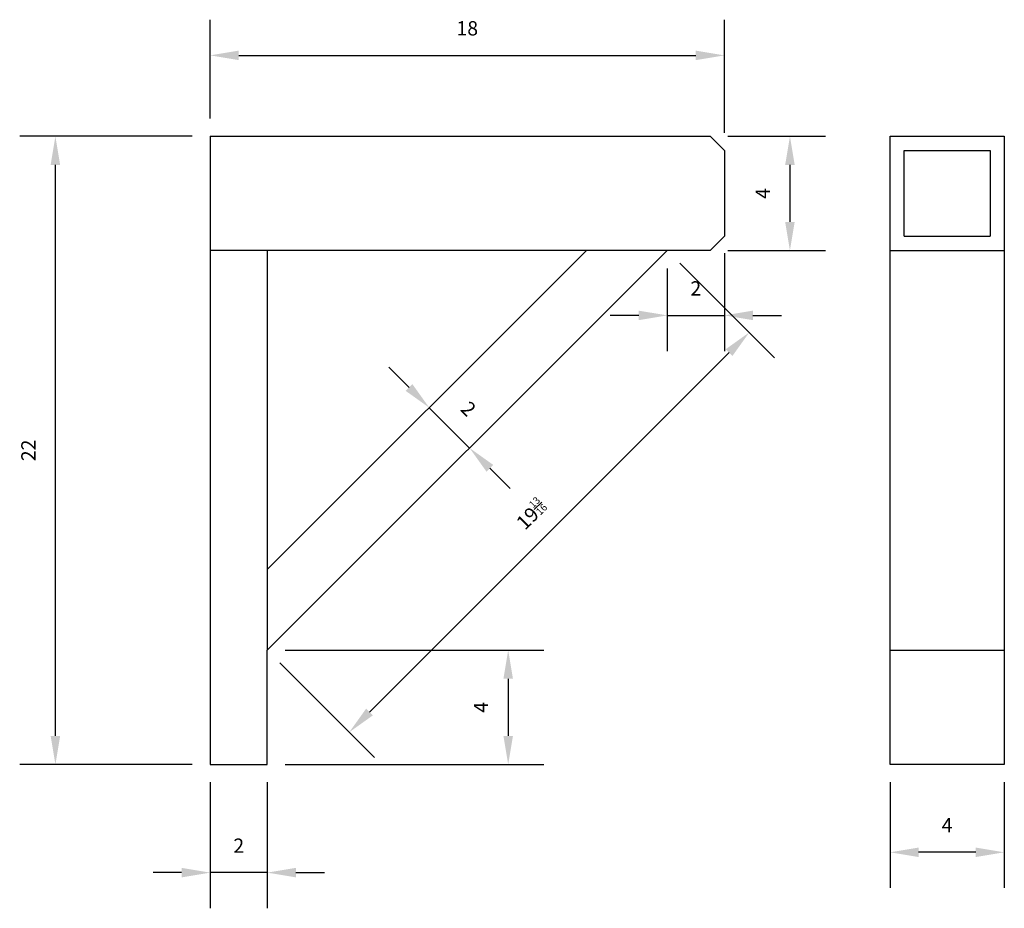
# Model space of a CAD drawing. Extents: x 47.2 to 81.7, y 4.8 to 35.9.
import ezdxf

# ---------------------------------------------------------------- set-up
doc = ezdxf.new("R2010")
doc.units = 0
doc.header["$LTSCALE"] = 0.04
doc.header["$PDMODE"] = 3
doc.header["$PDSIZE"] = 0.25
doc.layers.get('0').update_dxf_attribs({"linetype": 'CONTINUOUS'})
doc.layers.get('Defpoints').update_dxf_attribs({"linetype": 'CONTINUOUS'})
doc.styles.get("Standard").update_dxf_attribs({"font": 'stylu.ttf', "height": 0.5})
doc.dimstyles.new('ISO-25', dxfattribs={"dimtxt": 1, "dimasz": 1, "dimexe": 1.25, "dimexo": 0.625, "dimtad": 1, "dimdec": 4, "dimlunit": 5, "dimtxsty": 'STANDARD', "dimcen": 2.5, "dimclrd": 3, "dimclre": 3, "dimadec": 0, "dimazin": 0, "dimtfac": 0.5, "dimtdec": 4, "dimtmove": 0, "dimatfit": 3, "dimfxl": 1, "dimarcsym": 0})

# ---------------------------------------------------------------- blocks, each defined once
blk = doc.blocks.new('*D21')
at = {"color": 3, "lineweight": -2}
for p, q in [((77.703, 9.203), (77.703, 5.501)), ((81.703, 9.203), (81.703, 5.501)), ((80.703, 6.751), (78.703, 6.751))]:
    blk.add_line(p, q, dxfattribs=at)
at = {"color": 3}
for points in [[(78.703, 6.918), (78.703, 6.585), (77.703, 6.751)], [(80.703, 6.918), (80.703, 6.585), (81.703, 6.751)]]:
    blk.add_solid(points, dxfattribs=at)
at = {"layer": 'Defpoints', "color": 0}
for p in [(77.703, 9.828), (81.703, 9.828), (77.703, 6.751)]:
    blk.add_point(p, dxfattribs=at)
at = {"color": 0, "insert": (79.703, 7.638), "char_height": 0.5, "attachment_point": 5}
blk.add_mtext('4', dxfattribs=at)
blk = doc.blocks.new('*D22')
at = {"color": 3, "lineweight": -2}
for p, q in [((53.904, 9.203), (53.904, 4.789)), ((55.904, 9.203), (55.904, 4.789)), ((52.904, 6.039), (51.904, 6.039)), ((55.904, 6.039), (53.904, 6.039)), ((56.904, 6.039), (57.904, 6.039))]:
    blk.add_line(p, q, dxfattribs=at)
at = {"color": 3}
for points in [[(52.904, 6.206), (52.904, 5.873), (53.904, 6.039)], [(56.904, 6.206), (56.904, 5.873), (55.904, 6.039)]]:
    blk.add_solid(points, dxfattribs=at)
at = {"layer": 'Defpoints', "color": 0}
for p in [(53.904, 9.828), (55.904, 9.828), (53.904, 6.039)]:
    blk.add_point(p, dxfattribs=at)
at = {"color": 0, "insert": (54.904, 6.919), "char_height": 0.5, "attachment_point": 5}
blk.add_mtext('2', dxfattribs=at)
blk = doc.blocks.new('*D23')
at = {"color": 3, "lineweight": -2}
for p, q in [((53.279, 31.828), (47.236, 31.828)), ((48.486, 10.828), (48.486, 30.828)), ((53.279, 9.828), (47.236, 9.828))]:
    blk.add_line(p, q, dxfattribs=at)
at = {"color": 3}
for points in [[(48.319, 30.828), (48.653, 30.828), (48.486, 31.828)], [(48.319, 10.828), (48.653, 10.828), (48.486, 9.828)]]:
    blk.add_solid(points, dxfattribs=at)
at = {"layer": 'Defpoints', "color": 0}
for p in [(48.486, 31.828), (53.904, 31.828), (53.904, 9.828)]:
    blk.add_point(p, dxfattribs=at)
at = {"color": 0, "insert": (47.606, 20.828), "char_height": 0.5, "attachment_point": 5, "rotation": 90}
blk.add_mtext('22', dxfattribs=at)
blk = doc.blocks.new('*D24')
at = {"color": 3, "lineweight": -2}
for p, q in [((53.904, 32.453), (53.904, 35.913)), ((71.904, 31.953), (71.904, 35.913)), ((54.904, 34.663), (70.904, 34.663))]:
    blk.add_line(p, q, dxfattribs=at)
at = {"color": 3}
for points in [[(54.904, 34.829), (54.904, 34.496), (53.904, 34.663)], [(70.904, 34.829), (70.904, 34.496), (71.904, 34.663)]]:
    blk.add_solid(points, dxfattribs=at)
at = {"layer": 'Defpoints', "color": 0}
for p in [(71.904, 34.663), (53.904, 31.828), (71.904, 31.328)]:
    blk.add_point(p, dxfattribs=at)
at = {"color": 0, "insert": (62.904, 35.546), "char_height": 0.5, "attachment_point": 5}
blk.add_mtext('18', dxfattribs=at)
blk = doc.blocks.new('*D25')
at = {"color": 3, "lineweight": -2}
for p, q in [((72.029, 31.828), (75.449, 31.828)), ((74.199, 30.828), (74.199, 28.828)), ((72.029, 27.828), (75.449, 27.828))]:
    blk.add_line(p, q, dxfattribs=at)
at = {"color": 3}
for points in [[(74.032, 30.828), (74.365, 30.828), (74.199, 31.828)], [(74.032, 28.828), (74.365, 28.828), (74.199, 27.828)]]:
    blk.add_solid(points, dxfattribs=at)
at = {"layer": 'Defpoints', "color": 0}
for p in [(71.404, 31.828), (71.404, 27.828), (74.199, 27.828)]:
    blk.add_point(p, dxfattribs=at)
at = {"color": 0, "insert": (73.312, 29.828), "char_height": 0.5, "attachment_point": 5, "rotation": 90}
blk.add_mtext('4', dxfattribs=at)
blk = doc.blocks.new('*D26')
at = {"color": 3, "lineweight": -2}
for p, q in [((60.865, 23.031), (60.158, 23.738)), ((61.932, 22.684), (62.456, 23.208)), ((62.986, 20.91), (61.572, 22.324)), ((63.346, 21.27), (63.87, 21.794)), ((63.693, 20.203), (64.401, 19.496))]:
    blk.add_line(p, q, dxfattribs=at)
at = {"color": 3}
for points in [[(60.983, 23.149), (60.747, 22.913), (61.572, 22.324)], [(63.811, 20.321), (63.576, 20.085), (62.986, 20.91)]]:
    blk.add_solid(points, dxfattribs=at)
at = {"layer": 'Defpoints', "color": 0}
for p in [(61.49, 22.242), (61.572, 22.324), (62.904, 20.828)]:
    blk.add_point(p, dxfattribs=at)
at = {"color": 0, "insert": (62.901, 22.239), "char_height": 0.5, "attachment_point": 5, "rotation": 315}
blk.add_mtext('2', dxfattribs=at)
blk = doc.blocks.new('*D27')
at = {"color": 3, "lineweight": -2}
for p, q in [((71.904, 27.739), (71.904, 24.306)), ((69.904, 27.203), (69.904, 24.306)), ((68.904, 25.556), (67.904, 25.556)), ((69.904, 25.556), (71.904, 25.556)), ((72.904, 25.556), (73.904, 25.556))]:
    blk.add_line(p, q, dxfattribs=at)
at = {"color": 3}
for points in [[(68.904, 25.722), (68.904, 25.389), (69.904, 25.556)], [(72.904, 25.722), (72.904, 25.389), (71.904, 25.556)]]:
    blk.add_solid(points, dxfattribs=at)
at = {"layer": 'Defpoints', "color": 0}
for p in [(71.904, 28.364), (69.904, 27.828), (71.904, 25.556)]:
    blk.add_point(p, dxfattribs=at)
at = {"color": 0, "insert": (70.904, 26.436), "char_height": 0.5, "attachment_point": 5}
blk.add_mtext('2', dxfattribs=at)
blk = doc.blocks.new('*D28')
at = {"color": 3, "lineweight": -2}
for p, q in [((70.346, 27.386), (73.658, 24.074)), ((72.067, 24.251), (59.481, 11.665)), ((56.346, 13.386), (59.658, 10.074))]:
    blk.add_line(p, q, dxfattribs=at)
at = {"color": 3}
for points in [[(71.949, 24.369), (72.185, 24.133), (72.774, 24.958)], [(59.363, 11.783), (59.599, 11.547), (58.774, 10.958)]]:
    blk.add_solid(points, dxfattribs=at)
at = {"layer": 'Defpoints', "color": 0}
for p in [(69.904, 27.828), (55.904, 13.828), (58.774, 10.958)]:
    blk.add_point(p, dxfattribs=at)
at = {"color": 0, "insert": (65.114, 18.618), "char_height": 0.5, "attachment_point": 5, "rotation": 45}
blk.add_mtext('19{\\H0.5x;\\S13/16;}', dxfattribs=at)
blk = doc.blocks.new('*D29')
at = {"color": 3, "lineweight": -2}
for p, q in [((56.529, 13.828), (65.586, 13.828)), ((64.336, 12.828), (64.336, 10.828)), ((56.529, 9.828), (65.586, 9.828))]:
    blk.add_line(p, q, dxfattribs=at)
at = {"color": 3}
for points in [[(64.17, 12.828), (64.503, 12.828), (64.336, 13.828)], [(64.17, 10.828), (64.503, 10.828), (64.336, 9.828)]]:
    blk.add_solid(points, dxfattribs=at)
at = {"layer": 'Defpoints', "color": 0}
for p in [(55.904, 13.828), (55.904, 9.828), (64.336, 9.828)]:
    blk.add_point(p, dxfattribs=at)
at = {"color": 0, "insert": (63.45, 11.828), "char_height": 0.5, "attachment_point": 5, "rotation": 90}
blk.add_mtext('4', dxfattribs=at)

msp = doc.modelspace()

# ---------------------------------------------------------------- linework, layer by layer
for p, q in [((53.90412, 31.82774), (71.40412, 31.82774)), ((53.90412, 31.82774), (53.90412, 9.82774)), ((71.90412, 31.32774), (71.40412, 31.82774)), ((77.70346, 31.82774), (81.70346, 31.82774)), ((77.70346, 9.82774), (77.70346, 31.82774)), ((81.70346, 31.82774), (81.70346, 9.82774)), ((71.90412, 31.32774), (71.90412, 28.32774)), ((78.20346, 31.32774), (81.20346, 31.32774)), ((78.20346, 28.32774), (78.20346, 31.32774)), ((81.20346, 31.32774), (81.20346, 28.32774)), ((71.90412, 28.32774), (71.40412, 27.82774)), ((78.20346, 28.32774), (81.20346, 28.32774)), ((55.90412, 27.82774), (53.90412, 27.82774)), ((55.90412, 13.82774), (69.90412, 27.82774)), ((55.90412, 16.65616), (67.0757, 27.82774)), ((69.90412, 27.82774), (55.90412, 27.82774)), ((55.90412, 27.82774), (55.90412, 13.82774)), ((71.40412, 27.82774), (69.90412, 27.82774)), ((77.70346, 27.82774), (81.70346, 27.82774)), ((55.90412, 9.82774), (55.90412, 13.82774)), ((77.70346, 13.82774), (81.70346, 13.82774)), ((53.90412, 9.82774), (55.90412, 9.82774)), ((81.70346, 9.82774), (77.70346, 9.82774))]:
    msp.add_line(p, q)

# ---------------------------------------------------------------- dimensions: what is measured, and where the dimension line sits
for base, p1, p2, picture, middle in [((71.90412, 34.66275), (53.90412, 31.82774), (71.90412, 31.32774), '*D24', (62.90412, 35.54636)), ((71.90412, 25.55579), (69.90412, 27.82774), (71.90412, 28.36364), '*D27', (70.90412, 26.43573)), ((53.90412, 6.03932), (55.90412, 9.82774), (53.90412, 9.82774), '*D22', (54.90412, 6.91927)), ((77.70346, 6.75135), (81.70346, 9.82774), (77.70346, 9.82774), '*D21', (79.70346, 7.63751))]:
    dim = msp.add_linear_dim(base=base, p1=p1, p2=p2, dimstyle='ISO-25')
    dim.commit()
    dim.dimension.update_dxf_attribs({"geometry": picture, "text_midpoint": middle})
dim = msp.add_linear_dim(base=(48.48599, 31.82774), p1=(53.90412, 9.82774), p2=(53.90412, 31.82774), angle=90, dimstyle='ISO-25')
dim.commit()
dim.dimension.update_dxf_attribs({"geometry": '*D23', "text_midpoint": (48.48599, 20.82774), "dimtype": 160})
for base, p1, p2, picture, middle in [((74.19854, 27.82774), (71.40412, 31.82774), (71.40412, 27.82774), '*D25', (73.31238, 29.82774)), ((64.33648, 9.82774), (55.90412, 13.82774), (55.90412, 9.82774), '*D29', (63.45032, 11.82774))]:
    dim = msp.add_linear_dim(base=base, p1=p1, p2=p2, angle=90, dimstyle='ISO-25')
    dim.commit()
    dim.dimension.update_dxf_attribs({"geometry": picture, "text_midpoint": middle})
for p1, p2, distance, picture, middle in [((69.90412, 27.82774), (55.90412, 13.82774), 4.05863, '*D28', (65.11379, 18.61807)), ((62.90412, 20.82774), (61.48991, 22.24195), -0.11633, '*D26', (62.90149, 22.23931))]:
    dim = msp.add_aligned_dim(p1=p1, p2=p2, distance=distance, dimstyle='ISO-25')
    dim.commit()
    dim.dimension.update_dxf_attribs({"geometry": picture, "text_midpoint": middle})

doc.saveas('drawing.dxf')
